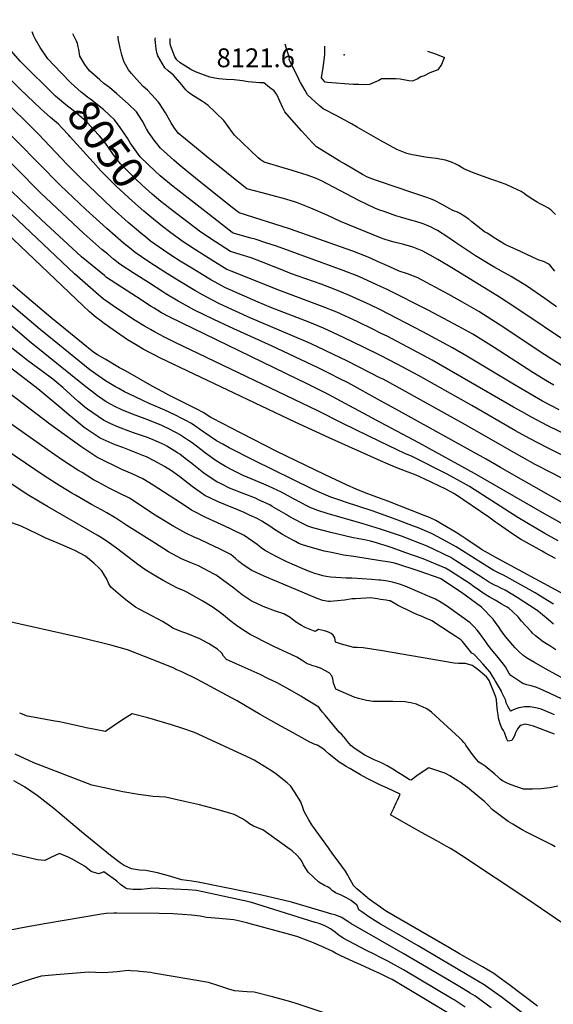
# Model space of a CAD drawing. Units: inches. Extents: x 2620042 to 2625582, y 1496491 to 1501875.
# Drawn here: x 2624669 to 2625159, y 1500891 to 1501795 of the extents above; entities that cross this region are included whole.
import ezdxf
from ezdxf.enums import TextEntityAlignment as Align

# ---------------------------------------------------------------- set-up
doc = ezdxf.new("R2010")
doc.units = ezdxf.units.IN
doc.header["$MEASUREMENT"] = 0
doc.layers.add('tile_2735_12_contour_10ft', color=248, linetype='Continuous')
doc.layers.add('tile_2735_12_spot_elev', color=125, linetype='Continuous')
doc.styles.add('Arial', font='arial.ttf')

msp = doc.modelspace()

# ---------------------------------------------------------------- linework, layer by layer
at = {"layer": 'tile_2735_12_contour_10ft'}
for points, elevation in [([(2625000, 1501389.85), (2624952.85, 1501411.06), (2624921.6, 1501425.34), (2624797.83, 1501484.18), (2624791.53, 1501487.35), (2624788.33, 1501489.02), (2624782.14, 1501492.33), (2624774.89, 1501496.66), (2624767.65, 1501501.02), (2624754.53, 1501510.18), (2624746.12, 1501516.08), (2624742.14, 1501519.01), (2624738.91, 1501521.39), (2624732.81, 1501526.74), (2624726.81, 1501532.22), (2624528.13, 1501721.41), (2624460.83, 1501784.41), (2624449.26, 1501794.87)], 7980), ([(2624713.69, 1501688.88), (2624707.59, 1501695.39), (2624704.18, 1501699.01), (2624696.93, 1501705.08), (2624687.68, 1501713.22), (2624669.3, 1501730.75), (2624659.09, 1501741.19), (2624655.78, 1501744.58), (2624644.13, 1501757.5), (2624640.19, 1501762.11), (2624635.5, 1501768.25), (2624633.3, 1501771.17), (2624621.79, 1501786.49)], 8040), ([(2624691.39, 1501734.7), (2624679.52, 1501746.39), (2624669.5, 1501756.37), (2624662.53, 1501764.2), (2624654.03, 1501774.18), (2624649.71, 1501780.65), (2624646.82, 1501785.28)], 8050), ([(2624706.72, 1501746.14), (2624694.56, 1501758.92), (2624687.32, 1501769.28), (2624682.95, 1501777.22), (2624681.66, 1501779.74), (2624680.04, 1501783.67)], 8060), ([(2625000, 1501571.78), (2624988.58, 1501576.77), (2624974.38, 1501582.19), (2624916.39, 1501602.73), (2624870.07, 1501617.64), (2624862.5, 1501623.36), (2624830, 1501649.49), (2624814.97, 1501661.59), (2624810.07, 1501665.95), (2624797.98, 1501676.95), (2624792.21, 1501684.29), (2624787.02, 1501691.5), (2624785.18, 1501694.51), (2624781.4, 1501701.61), (2624778.09, 1501706.86), (2624775.94, 1501710.24), (2624768.16, 1501717.69), (2624757.86, 1501726.94), (2624751.04, 1501732.74), (2624746.04, 1501736.31), (2624742.09, 1501739.58), (2624737.23, 1501743.83), (2624732.67, 1501747.91), (2624728.38, 1501753.78), (2624724, 1501761.43), (2624722.94, 1501767.35), (2624722.45, 1501769.98), (2624721.75, 1501773.15), (2624720.83, 1501775.03), (2624717.43, 1501781.85)], 8070), ([(2625000, 1501594.67), (2624986.31, 1501599.97), (2624963.28, 1501609.62), (2624951.67, 1501614.94), (2624935.85, 1501621.79), (2624923.59, 1501626.65), (2624920.81, 1501627.69), (2624910.89, 1501630.58), (2624903.71, 1501632.64), (2624891.18, 1501635.75), (2624877.05, 1501639.59), (2624839.83, 1501669.62), (2624831.05, 1501676.77), (2624817.41, 1501688.01), (2624814.17, 1501690.77), (2624810.16, 1501696.13), (2624807.86, 1501700.26), (2624802.6, 1501709.26), (2624797.1, 1501717.89), (2624795.76, 1501719.45), (2624789.87, 1501725.88), (2624785.91, 1501730.03), (2624782.11, 1501733.68), (2624775.93, 1501740.23), (2624771.35, 1501745.39), (2624768.61, 1501748.95), (2624764.39, 1501756.63), (2624762.4, 1501762.47), (2624760.92, 1501768.77), (2624759.14, 1501777.74), (2624759.13, 1501779.83)], 8080), ([(2625000, 1501619.82), (2624994.78, 1501621.75), (2624987.78, 1501625.12), (2624980, 1501628.98), (2624945.59, 1501646.79), (2624940.18, 1501649.44), (2624932.52, 1501652.13), (2624918.86, 1501656.53), (2624907.48, 1501659.75), (2624892.97, 1501664.06), (2624889.27, 1501666.56), (2624887.47, 1501667.9), (2624865.79, 1501688.74), (2624864.1, 1501691.31), (2624855.98, 1501702.19), (2624849.11, 1501709.12), (2624847.51, 1501710.63), (2624841.6, 1501715.94), (2624838.41, 1501718.54), (2624836.5, 1501719.72), (2624826.77, 1501726.03), (2624823.42, 1501728.46), (2624821.09, 1501730.35), (2624817.39, 1501734.95), (2624809.79, 1501743.87), (2624804.96, 1501748.01), (2624802.02, 1501750.57), (2624795.57, 1501761.67), (2624794.89, 1501763.54), (2624794.03, 1501767.86), (2624793.6, 1501770.95), (2624793.23, 1501774.04), (2624793.09, 1501776.6), (2624793.24, 1501778.17)], 8090), ([(2625000, 1501646.1), (2624995.43, 1501647.68), (2624987.91, 1501650.3), (2624983.31, 1501652.6), (2624966.69, 1501662.52), (2624961.97, 1501665.34), (2624941.01, 1501678.24), (2624937.47, 1501681.79), (2624927.43, 1501692.81), (2624915.96, 1501705.77), (2624912.06, 1501710.18), (2624910.27, 1501714.03), (2624904.57, 1501726.27), (2624903.82, 1501727.47), (2624902.23, 1501729.47), (2624898.13, 1501732.76), (2624892.84, 1501736.83), (2624888.99, 1501736.78), (2624878.38, 1501737.96), (2624873.26, 1501738.66), (2624865.51, 1501739.69), (2624858.33, 1501740.1), (2624851.5, 1501740.49), (2624847.68, 1501741.17), (2624843.08, 1501742.04), (2624830.19, 1501746.9), (2624825.92, 1501749.02), (2624815.83, 1501755.22), (2624812.93, 1501758.15), (2624810.96, 1501760.83), (2624807.21, 1501771.02), (2624806.92, 1501773.2), (2624806.94, 1501777.51)], 8100), ([(2625000, 1501684.02), (2624978.6, 1501696.16), (2624973.31, 1501699.25), (2624960.43, 1501706.18), (2624947.24, 1501713), (2624947.16, 1501713.05), (2624943.67, 1501716.15), (2624940.06, 1501719.37), (2624936.48, 1501722.64), (2624932.94, 1501725.95), (2624930.74, 1501729.72), (2624928.57, 1501733.52), (2624926.42, 1501737.34), (2624925.36, 1501739.25), (2624924.89, 1501740.22), (2624916.15, 1501758.3), (2624916.46, 1501759.52), (2624912.46, 1501772.38)], 8110), ([(2625000, 1501739.94), (2624998.34, 1501739), (2624989.87, 1501735.42), (2624985, 1501735.21), (2624980.01, 1501735.25), (2624974.94, 1501735.41), (2624951.36, 1501737.06), (2624948.91, 1501737.64), (2624948.75, 1501737.68), (2624948.67, 1501737.73), (2624945.66, 1501741.47), (2624945.63, 1501741.54), (2624945.62, 1501741.61), (2624947.19, 1501750.89), (2624947.92, 1501755.56), (2624948.59, 1501760.22), (2624948.77, 1501763.36), (2624948.83, 1501766.49), (2624948.78, 1501769.61), (2624948.73, 1501770.62)], 8120), ([(2625043.01, 1501766.05), (2625049.45, 1501763.87), (2625058.1, 1501760.57), (2625058.25, 1501760.49), (2625058.27, 1501760.27), (2625058.27, 1501760), (2625055.85, 1501753.58), (2625052.66, 1501748.72), (2625045.12, 1501746.21), (2625039.97, 1501743.23), (2625036.92, 1501742.46), (2625033.48, 1501740.4), (2625028.86, 1501738.47), (2625025.99, 1501738.87), (2625017.82, 1501740.36), (2625013.83, 1501740.69), (2625000.94, 1501740.48), (2625000, 1501739.94)], 8120), ([(2624797.63, 1501651.65), (2624796.91, 1501652.24), (2624793.71, 1501655.11), (2624779.34, 1501669.04), (2624773.1, 1501677.39), (2624770.15, 1501681.86), (2624767.52, 1501685.98), (2624761.03, 1501695.95), (2624755.72, 1501702.94), (2624751.1, 1501707.33), (2624745.62, 1501712.31), (2624743.2, 1501714.25), (2624735.08, 1501720.69), (2624730.86, 1501723.86), (2624725.2, 1501728.32), (2624715.93, 1501736.45), (2624706.72, 1501746.14)], 8060), ([(2624802.23, 1501624.95), (2624798.35, 1501627.96), (2624790.33, 1501634.77), (2624781.25, 1501642.87), (2624775.25, 1501648.45), (2624761.17, 1501662.48), (2624758.08, 1501666.55), (2624754.88, 1501670.82), (2624748.94, 1501679.28), (2624743.81, 1501686.15), (2624741.97, 1501688.22), (2624736.54, 1501694.15), (2624731.28, 1501699.87), (2624727.45, 1501703.18), (2624720.75, 1501708.91), (2624717.66, 1501711.44), (2624710.96, 1501716.61), (2624703.45, 1501723), (2624701.59, 1501724.66), (2624691.39, 1501734.7)], 8050), ([(2625000, 1501465.73), (2624969.7, 1501481.2), (2624935.52, 1501497.5), (2624917.08, 1501505.62), (2624881, 1501520.72), (2624863.33, 1501528.68), (2624855.47, 1501532.31), (2624851.39, 1501534.39), (2624836.59, 1501542.3), (2624829.35, 1501546.37), (2624814.74, 1501555.02), (2624801.78, 1501562.91), (2624788.05, 1501572), (2624780.56, 1501577.08), (2624774.76, 1501581.05), (2624769.48, 1501585.25), (2624764.05, 1501589.6), (2624748.58, 1501603.02), (2624729.39, 1501620.5), (2624706.17, 1501642.64), (2624626.3, 1501723.54)], 8020), ([(2625000, 1501425.01), (2624951.52, 1501451.18), (2624930.79, 1501461.48), (2624923.75, 1501464.88), (2624806.42, 1501521.73), (2624798.96, 1501525.85), (2624792.01, 1501529.96), (2624789.38, 1501531.65), (2624775.75, 1501540.5), (2624748.48, 1501558.3), (2624746.41, 1501559.94), (2624725.31, 1501577.15), (2624688.72, 1501611.23), (2624669.38, 1501629.36), (2624660.62, 1501638.17), (2624652.15, 1501646.69), (2624604.91, 1501694.25), (2624588.68, 1501710.75)], 8000), ([(2625000, 1501486.48), (2624984.26, 1501494.31), (2624965.95, 1501503.09), (2624947.47, 1501511.66), (2624935.12, 1501516.83), (2624899.19, 1501530.64), (2624887.64, 1501535.5), (2624857.65, 1501548.7), (2624851.45, 1501552.03), (2624844.19, 1501556.08), (2624829.69, 1501564.81), (2624815.88, 1501573.26), (2624808.43, 1501578.12), (2624800.81, 1501583.15), (2624788.89, 1501591.67), (2624784.12, 1501595.42), (2624781.7, 1501597.38), (2624768.2, 1501608.72), (2624753.1, 1501622.25), (2624724.66, 1501649.31), (2624712.16, 1501661.96), (2624685.91, 1501689.66), (2624677.7, 1501698.18), (2624658.89, 1501716.33)], 8030), ([(2625000, 1501445.02), (2624970.06, 1501461.46), (2624962.08, 1501465.51), (2624953.76, 1501469.68), (2624942.54, 1501475.13), (2624899.73, 1501495.56), (2624865.24, 1501510.96), (2624856, 1501515.28), (2624846.97, 1501519.65), (2624828.48, 1501528.63), (2624821.47, 1501532.4), (2624814.26, 1501536.48), (2624802.71, 1501543.28), (2624799.92, 1501545.06), (2624786.77, 1501553.48), (2624773.66, 1501561.93), (2624760.64, 1501570.44), (2624754.88, 1501575.09), (2624749.49, 1501579.45), (2624744.11, 1501583.81), (2624727.55, 1501598.59), (2624687.86, 1501636.03), (2624620.27, 1501704.23)], 8010), ([(2625000, 1501407.23), (2624964.56, 1501424.43), (2624942.49, 1501435.71), (2624811.25, 1501498.63), (2624801.69, 1501503.38), (2624792.32, 1501508.26), (2624788.69, 1501510.27), (2624783.25, 1501513.39), (2624774.78, 1501518.59), (2624758.33, 1501529.37), (2624747.3, 1501537.08), (2624745.64, 1501538.4), (2624740.95, 1501542.28), (2624719.08, 1501561.44), (2624649.39, 1501626.96), (2624576.81, 1501698.35)], 7990), ([(2624788.15, 1501614.44), (2624782.66, 1501618.94), (2624772.14, 1501628.21), (2624757.36, 1501641.99), (2624743.15, 1501655.98), (2624736.21, 1501664.09), (2624715.11, 1501687.38), (2624713.69, 1501688.88)], 8040), ([(2625160.54, 1501616.08), (2625158.21, 1501618.42), (2625156.4, 1501620.22), (2625153.48, 1501622.14), (2625150.24, 1501623.89), (2625145.93, 1501626.09), (2625143.63, 1501627.31), (2625142.08, 1501628.3), (2625139.69, 1501629.84), (2625133.51, 1501633.84), (2625131.65, 1501635.21), (2625129.17, 1501637.01), (2625121.09, 1501640.91), (2625115.14, 1501643.61), (2625104.98, 1501647.29), (2625100.18, 1501648.78), (2625084.38, 1501654.48), (2625076.5, 1501657.96), (2625071.4, 1501660.92), (2625068.98, 1501662.16), (2625065.03, 1501664.03), (2625059.43, 1501665.77), (2625050.95, 1501667.5), (2625045.83, 1501668.09), (2625040.77, 1501668.65), (2625031.12, 1501670.5), (2625029.04, 1501670.92), (2625023.94, 1501671.99), (2625019.6, 1501673.7), (2625014.89, 1501675.58), (2625000, 1501684.02)], 8110), ([(2625000, 1501549.85), (2624992.64, 1501553.29), (2624979.85, 1501559.02), (2624965.75, 1501564.64), (2624904.55, 1501586.93), (2624894.76, 1501590.13), (2624884.74, 1501593.23), (2624880.94, 1501594.31), (2624864.72, 1501598.92), (2624863.87, 1501599.47), (2624842.59, 1501615.93), (2624809.52, 1501641.84), (2624797.63, 1501651.65)], 8060), ([(2625159.8, 1501563.99), (2625155.08, 1501570.01), (2625152.67, 1501571.45), (2625150.49, 1501572.46), (2625144.64, 1501574.49), (2625128.28, 1501582.01), (2625116.26, 1501587.59), (2625113.84, 1501588.88), (2625105.66, 1501593.72), (2625097.66, 1501598.77), (2625095.51, 1501600.23), (2625088.14, 1501605.89), (2625083.71, 1501609.42), (2625080.84, 1501611.59), (2625075.82, 1501614.98), (2625072.9, 1501616.93), (2625069.96, 1501618.32), (2625067.88, 1501619.04), (2625065.72, 1501619.9), (2625063.58, 1501621.07), (2625056.51, 1501625.07), (2625049.61, 1501628.72), (2625045.94, 1501630.32), (2625042.29, 1501631.65), (2625027.66, 1501636.56), (2625000, 1501646.1)], 8100), ([(2625000, 1501528.35), (2624998.03, 1501529.36), (2624985.7, 1501535.24), (2624981.6, 1501537.13), (2624971.38, 1501541.77), (2624957.25, 1501547.57), (2624945.44, 1501551.96), (2624917.39, 1501561.96), (2624913.78, 1501563.31), (2624890.78, 1501572.48), (2624881.01, 1501576.1), (2624871.19, 1501579.28), (2624862.26, 1501581.98), (2624848.29, 1501590.85), (2624834.88, 1501599.72), (2624823.2, 1501608.69), (2624806.54, 1501621.6), (2624802.23, 1501624.95)], 8050), ([(2625161.41, 1501531.36), (2625150.71, 1501538.76), (2625133.85, 1501550.37), (2625122.35, 1501557.53), (2625119.85, 1501559.01), (2625104.99, 1501567.29), (2625100.29, 1501569.96), (2625087.01, 1501578.08), (2625068.59, 1501590.2), (2625061.63, 1501595.13), (2625052.28, 1501601.18), (2625049.67, 1501602.59), (2625046.33, 1501604.27), (2625042.07, 1501606.26), (2625039.07, 1501607.36), (2625032.36, 1501609.68), (2625028.75, 1501610.59), (2625018.11, 1501613.57), (2625014, 1501614.85), (2625006.63, 1501617.43), (2625002.34, 1501618.95), (2625000, 1501619.82)], 8090), ([(2625000, 1501507.19), (2624992.95, 1501510.81), (2624978.35, 1501517.79), (2624959.75, 1501526.23), (2624947.36, 1501531.35), (2624908.11, 1501546.05), (2624862.75, 1501563.93), (2624859.83, 1501565.09), (2624858.81, 1501565.65), (2624845.04, 1501574.19), (2624830.06, 1501583.59), (2624817.91, 1501591.61), (2624815.27, 1501593.43), (2624806.18, 1501599.98), (2624799.72, 1501604.94), (2624788.15, 1501614.44)], 8040), ([(2625176.99, 1501494.78), (2625122.44, 1501531.42), (2625109.01, 1501540.25), (2625066.88, 1501566.01), (2625052.57, 1501574.7), (2625045.35, 1501578.71), (2625038.24, 1501582.5), (2625030.55, 1501585.66), (2625028.61, 1501586.45), (2625021.34, 1501588.41), (2625012.39, 1501590.6), (2625008.92, 1501591.6), (2625003.13, 1501593.46), (2625000, 1501594.67)], 8080), ([(2625171.46, 1501474.09), (2625150.83, 1501487.25), (2625109.84, 1501514.51), (2625090.27, 1501526.8), (2625075.06, 1501535.45), (2625062.65, 1501542.47), (2625034.27, 1501557.81), (2625024.61, 1501561.58), (2625017.1, 1501564.03), (2625008.42, 1501567.98), (2625001.42, 1501571.16), (2625000, 1501571.78)], 8070), ([(2625000, 1501355.35), (2624988.26, 1501359.69), (2624978.23, 1501363.5), (2624968.6, 1501367.93), (2624949.09, 1501377), (2624904.01, 1501398.79), (2624861.86, 1501420.32), (2624855.96, 1501423.42), (2624844.14, 1501429.67), (2624837.22, 1501434.16), (2624831.4, 1501437.22), (2624805.65, 1501450.03), (2624800.17, 1501453.06), (2624790.25, 1501458.54), (2624765.66, 1501472.32), (2624760.39, 1501475.34), (2624747.23, 1501483.11), (2624740.24, 1501487.27), (2624737.65, 1501488.82), (2624735.21, 1501490.68), (2624726.79, 1501497.19), (2624697.33, 1501521.51), (2624675.32, 1501540.09), (2624662.49, 1501551.06)], 7970), ([(2625159, 1501459.37), (2625153.27, 1501462.79), (2625139.84, 1501470.9), (2625104.27, 1501493.83), (2625084.66, 1501506), (2625071.24, 1501513.63), (2625044.12, 1501527.92), (2625005.32, 1501547.36), (2625000, 1501549.85)], 8060), ([(2625000, 1501341.07), (2624992.2, 1501343.84), (2624967.68, 1501351.82), (2624963.52, 1501353.31), (2624954.4, 1501356.58), (2624943.68, 1501361.09), (2624937.61, 1501363.91), (2624883.89, 1501390.04), (2624860.95, 1501401.88), (2624855.1, 1501405.08), (2624849.27, 1501408.35), (2624837.81, 1501416.26), (2624826.26, 1501424.1), (2624820.53, 1501427.24), (2624817.51, 1501428.82), (2624811.62, 1501431.78), (2624801.89, 1501436.23), (2624787.62, 1501442.63), (2624782.35, 1501444.88), (2624774.01, 1501448.76), (2624764.98, 1501453.32), (2624759.71, 1501456.16), (2624756.77, 1501457.74), (2624747.59, 1501463.29), (2624741.32, 1501467.46), (2624733.19, 1501473.49), (2624728.08, 1501477.4), (2624708.64, 1501493.18), (2624687.53, 1501510.52), (2624659.31, 1501534.34)], 7960), ([(2625163.76, 1501436.61), (2625148.71, 1501444.52), (2625144.87, 1501446.73), (2625123.52, 1501459.22), (2625079.28, 1501486.04), (2625065.86, 1501493.68), (2625038.81, 1501508.39), (2625000, 1501528.35)], 8050), ([(2625000, 1501327.15), (2624999.74, 1501327.24), (2624983.84, 1501332.1), (2624950.93, 1501341.53), (2624942.48, 1501344.24), (2624938.44, 1501345.65), (2624936.04, 1501346.72), (2624934.15, 1501347.67), (2624931.07, 1501349.23), (2624928.33, 1501350.62), (2624920.13, 1501354.94), (2624909.03, 1501361.01), (2624897, 1501366.47), (2624884.72, 1501371.66), (2624873.7, 1501376.49), (2624863.96, 1501381.38), (2624857.74, 1501384.64), (2624854.55, 1501386.41), (2624849.17, 1501389.83), (2624839.23, 1501396.82), (2624834.84, 1501400.24), (2624826.93, 1501406.28), (2624823.57, 1501408.62), (2624815.38, 1501414.12), (2624812.69, 1501415.61), (2624809.6, 1501417.23), (2624806.81, 1501418.63), (2624799.25, 1501422.13), (2624797.08, 1501423.07), (2624783.95, 1501428.32), (2624772.23, 1501432.63), (2624762.44, 1501436.79), (2624756.05, 1501439.68), (2624752.74, 1501441.46), (2624748.13, 1501444.14), (2624745, 1501446.03), (2624740.11, 1501449.6), (2624727.74, 1501459.14), (2624679.05, 1501498.28), (2624656.12, 1501517.74)], 7950), ([(2625184.4, 1501407.13), (2625153.65, 1501422.01), (2625138.55, 1501429.85), (2625129.39, 1501435.03), (2625121.97, 1501439.26), (2625047.22, 1501482.32), (2625006.55, 1501503.93), (2625000, 1501507.19)], 8040), ([(2625000, 1501313.28), (2624996.34, 1501314.42), (2624990.59, 1501316.02), (2624985.24, 1501317.16), (2624980.15, 1501318.2), (2624973.56, 1501319.41), (2624954.44, 1501323.91), (2624946.1, 1501326.07), (2624937.92, 1501328.45), (2624933.08, 1501329.88), (2624930.69, 1501330.98), (2624927.66, 1501332.54), (2624921.75, 1501335.69), (2624916, 1501338.88), (2624913.17, 1501340.61), (2624900.51, 1501348.05), (2624898.23, 1501349.38), (2624888.03, 1501354.15), (2624885.13, 1501355.41), (2624873.7, 1501359.8), (2624861.36, 1501364.85), (2624854.14, 1501368.28), (2624849.63, 1501370.43), (2624847.19, 1501372.01), (2624837.8, 1501378.47), (2624830.16, 1501384.52), (2624826.67, 1501387.3), (2624820.5, 1501392.1), (2624815.57, 1501395.87), (2624813.48, 1501397.31), (2624803.67, 1501403.39), (2624801.63, 1501404.46), (2624795.99, 1501407.11), (2624789.18, 1501410.03), (2624785.16, 1501411.49), (2624773.17, 1501415.64), (2624770.65, 1501416.55), (2624759.24, 1501420.68), (2624752.44, 1501423.8), (2624745.57, 1501427.14), (2624731.03, 1501437.16), (2624728.58, 1501439.2), (2624722.42, 1501444.41), (2624708.14, 1501457.16), (2624699.08, 1501464.72), (2624688.39, 1501472.67), (2624675.95, 1501481.86), (2624671.31, 1501485.49), (2624659.95, 1501494.65)], 7940), ([(2625000, 1501298.14), (2624975.5, 1501302.09), (2624966.07, 1501303.38), (2624960.62, 1501304.46), (2624953.28, 1501305.93), (2624948.32, 1501306.95), (2624932.18, 1501311.49), (2624927.32, 1501312.89), (2624924.95, 1501314.03), (2624921.75, 1501315.69), (2624919.4, 1501316.95), (2624912.55, 1501320.64), (2624909.91, 1501322.07), (2624901.78, 1501327.37), (2624899.14, 1501329.2), (2624896.64, 1501330.89), (2624894.37, 1501332.43), (2624890.83, 1501334.54), (2624886.56, 1501336.81), (2624879.71, 1501340.04), (2624874.67, 1501342.34), (2624865.25, 1501346.35), (2624861.25, 1501347.95), (2624850.26, 1501352.43), (2624838.6, 1501358.09), (2624827.03, 1501366.42), (2624815.68, 1501375.01), (2624807.99, 1501380.69), (2624801.47, 1501384.72), (2624792.72, 1501389.4), (2624784.97, 1501393.39), (2624781.74, 1501394.85), (2624763.22, 1501402.03), (2624756.28, 1501404.47), (2624745.37, 1501409.38), (2624742.56, 1501410.65), (2624727.97, 1501420.46), (2624718.55, 1501428), (2624713.7, 1501431.99), (2624705.52, 1501439.15), (2624685.33, 1501455.96), (2624678.55, 1501461.22), (2624644.38, 1501487.16)], 7930), ([(2625171.06, 1501392.93), (2625153.87, 1501401.39), (2625136.57, 1501410.33), (2625123.85, 1501417.46), (2625083.88, 1501440.5), (2625034.74, 1501468.09), (2625015.11, 1501478.66), (2625000, 1501486.48)], 8030), ([(2625000, 1501280.13), (2624998.36, 1501280.33), (2624991.98, 1501280.92), (2624983.18, 1501281.59), (2624973.55, 1501281.99), (2624968.25, 1501282.08), (2624958.79, 1501282.59), (2624954.07, 1501283.16), (2624949.88, 1501283.77), (2624946.94, 1501284.37), (2624943.09, 1501285.4), (2624940.42, 1501286.16), (2624935.25, 1501288.02), (2624927.94, 1501291), (2624914.01, 1501297.21), (2624902.89, 1501302.62), (2624900.76, 1501303.69), (2624894.4, 1501307.14), (2624890.25, 1501310.02), (2624888.46, 1501311.35), (2624886.55, 1501312.91), (2624882.84, 1501315.74), (2624874.87, 1501321.32), (2624862.67, 1501327.15), (2624857.08, 1501329.78), (2624850.33, 1501332.8), (2624839.68, 1501337.91), (2624826.4, 1501344.43), (2624821.55, 1501347.8), (2624791.24, 1501367.5), (2624781.6, 1501373.17), (2624771.94, 1501377.97), (2624762.41, 1501382), (2624739.37, 1501393.21), (2624724.78, 1501402.97), (2624696.47, 1501423.54), (2624632.97, 1501471.67)], 7920), ([(2625172.07, 1501370.96), (2625157.36, 1501378.6), (2625141.94, 1501386.58), (2625117.89, 1501400.03), (2625078.06, 1501422.84), (2625017.47, 1501456.55), (2625002.19, 1501464.75), (2625000, 1501465.73)], 8020), ([(2625524.9, 1501202.95), (2625511.1, 1501206.41), (2625497.6, 1501209.81), (2625492.42, 1501211.4), (2625441.78, 1501228.37), (2625435.39, 1501230.52), (2625425.03, 1501234.05), (2625415.38, 1501237.75), (2625373.77, 1501253.72), (2625354.79, 1501261.19), (2625276.73, 1501294.48), (2625263.68, 1501300.45), (2625242.22, 1501311.01), (2625225.71, 1501319.21), (2625209.26, 1501327.45), (2625122.39, 1501376.69), (2625109.9, 1501383.77), (2625096.75, 1501391.31), (2625013.99, 1501437.34), (2625000, 1501445.02)], 8010), ([(2625000, 1501262.63), (2624997.15, 1501263.04), (2624990.75, 1501263.92), (2624986.37, 1501263.73), (2624977.06, 1501263.2), (2624973.89, 1501263), (2624966.8, 1501262.04), (2624960.48, 1501261.25), (2624953.57, 1501260.77), (2624952.26, 1501260.7), (2624946.93, 1501261.74), (2624941.81, 1501263.45), (2624892.97, 1501283.89), (2624889.19, 1501285.69), (2624881.85, 1501289.25), (2624873.87, 1501294.49), (2624869.86, 1501297.5), (2624866.76, 1501300.23), (2624862.39, 1501303.74), (2624851.47, 1501309.32), (2624847.97, 1501311.03), (2624834.06, 1501317.47), (2624828.82, 1501319.67), (2624821.06, 1501323.4), (2624810.03, 1501329.69), (2624797.05, 1501337.36), (2624791.47, 1501340.92), (2624778.2, 1501349.82), (2624769.47, 1501355.47), (2624760.12, 1501360.23), (2624750.7, 1501364.89), (2624740.75, 1501370.23), (2624736.55, 1501372.54), (2624725.89, 1501379.03), (2624722.11, 1501381.38), (2624707.96, 1501390.53), (2624693.87, 1501400.16), (2624660.46, 1501423.81)], 7910), ([(2625524.57, 1501183.25), (2625524.48, 1501183.27), (2625511.08, 1501186.72), (2625497.67, 1501190.21), (2625492.97, 1501191.91), (2625481.03, 1501196.33), (2625447.75, 1501207.96), (2625431.02, 1501213.73), (2625422.85, 1501216.52), (2625417.41, 1501217.1), (2625407.65, 1501220.53), (2625401.9, 1501222.65), (2625376, 1501232.91), (2625278.25, 1501274.96), (2625267.99, 1501279.75), (2625192.5, 1501317.42), (2625180.3, 1501324.28), (2625155.93, 1501338), (2625150.57, 1501341.04), (2625086.29, 1501378.3), (2625035, 1501406.32), (2625000, 1501425.01)], 8000), ([(2625000, 1501215.72), (2624989.73, 1501217.28), (2624983.97, 1501218.06), (2624978.41, 1501218.6), (2624975.43, 1501218.35), (2624964.17, 1501221.43), (2624958.64, 1501223.5), (2624958, 1501227.35), (2624956.51, 1501229.84), (2624954.61, 1501231.46), (2624952.13, 1501232.53), (2624948.59, 1501233.73), (2624945.6, 1501234.35), (2624942.89, 1501234.86), (2624939.85, 1501233.1), (2624930.81, 1501236.95), (2624927.36, 1501238.56), (2624921.78, 1501242.01), (2624916.81, 1501245.94), (2624911.08, 1501249.29), (2624903.38, 1501251.96), (2624892.23, 1501256.17), (2624881.1, 1501261.22), (2624872.84, 1501266.83), (2624865.29, 1501272.93), (2624848.92, 1501284.76), (2624847.14, 1501285.75), (2624832.73, 1501293.42), (2624825.06, 1501296.38), (2624817.27, 1501299.92), (2624805.2, 1501306.39), (2624792.39, 1501314.45), (2624767.16, 1501330.46), (2624756.99, 1501337.26), (2624748.64, 1501342.02), (2624743.72, 1501344.75), (2624739.15, 1501347.15), (2624734.59, 1501349.62), (2624720.04, 1501358.2), (2624716.6, 1501360.26), (2624705.51, 1501366.98), (2624691.19, 1501376.06), (2624647.15, 1501405.74)], 7900), ([(2625163.07, 1501316.41), (2625150.66, 1501323.27), (2625126.02, 1501337.92), (2625081.62, 1501366.21), (2625070.64, 1501372.39), (2625061.06, 1501377.68), (2625029.09, 1501393.75), (2625022.35, 1501396.68), (2625014.59, 1501400.14), (2625000, 1501407.23)], 7990), ([(2625160.63, 1501300.15), (2625150.75, 1501305.49), (2625148.31, 1501306.83), (2625128.49, 1501317.79), (2625121.35, 1501322.5), (2625114.18, 1501327.26), (2625108.14, 1501331.61), (2625105.47, 1501333.59), (2625099.28, 1501338.11), (2625067.7, 1501359.5), (2625059.96, 1501363.85), (2625040.56, 1501373.02), (2625032.6, 1501376.76), (2625022.95, 1501380.45), (2625014.99, 1501383.56), (2625007.04, 1501386.68), (2625000, 1501389.85)], 7980), ([(2625000, 1501168.88), (2624996.88, 1501168.85), (2624993.25, 1501168.88), (2624987, 1501169.69), (2624982.07, 1501171.01), (2624979.81, 1501171.62), (2624975.81, 1501172.75), (2624958.84, 1501180.09), (2624956.74, 1501185.82), (2624956.18, 1501189.92), (2624955.18, 1501192.49), (2624952.77, 1501195.18), (2624944.82, 1501199.43), (2624940.21, 1501201.02), (2624937.83, 1501201.75), (2624934.59, 1501202.87), (2624932.58, 1501203.57), (2624928.06, 1501206.55), (2624923.05, 1501209.46), (2624918.5, 1501211.66), (2624902.66, 1501219.08), (2624892.22, 1501224.22), (2624886.83, 1501226.98), (2624880.28, 1501230.43), (2624871.72, 1501235.88), (2624867.75, 1501238.75), (2624862.89, 1501242.31), (2624854.13, 1501249.38), (2624851.9, 1501251.06), (2624845.31, 1501255.85), (2624836.81, 1501261.04), (2624822.09, 1501269.28), (2624819.75, 1501270.37), (2624812.98, 1501273.32), (2624800.91, 1501279.78), (2624795.12, 1501283.08), (2624788.92, 1501286.72), (2624783.68, 1501290.06), (2624777.09, 1501294.69), (2624773.04, 1501297.74), (2624757.52, 1501309.64), (2624748.97, 1501315.79), (2624742.74, 1501319.82), (2624739.85, 1501321.65), (2624694.28, 1501347.93), (2624688.99, 1501350.95), (2624674.73, 1501359.63), (2624660.43, 1501368.96)], 7890), ([(2625168.54, 1501267), (2625108.51, 1501299.51), (2625092.69, 1501308.33), (2625090.38, 1501309.82), (2625079.07, 1501317.7), (2625074.57, 1501320.8), (2625069.23, 1501324.01), (2625056.79, 1501331.49), (2625050.56, 1501335.21), (2625044.75, 1501337.72), (2625039.88, 1501339.73), (2625006.54, 1501352.92), (2625000, 1501355.35)], 7970), ([(2625158.66, 1501258.35), (2625153.33, 1501261.69), (2625141.81, 1501268.6), (2625112.94, 1501284.72), (2625109.46, 1501286.31), (2625105.83, 1501288.17), (2625103.81, 1501289.22), (2625098.37, 1501292.64), (2625069.47, 1501310.81), (2625052.98, 1501319.77), (2625046.66, 1501323.2), (2625033.76, 1501328.54), (2625030.3, 1501329.97), (2625014.33, 1501335.98), (2625000, 1501341.07)], 7960), ([(2625000, 1501112.82), (2624997.14, 1501114.07), (2624994.15, 1501115.37), (2624990.46, 1501117.01), (2624985.57, 1501119.74), (2624977.56, 1501124.86), (2624975.55, 1501126.31), (2624972.53, 1501128.6), (2624969.5, 1501132.17), (2624967.67, 1501134.73), (2624966.37, 1501136.51), (2624964.16, 1501138.82), (2624962.08, 1501140.83), (2624957.65, 1501145.9), (2624948.94, 1501156.19), (2624946.59, 1501159.05), (2624945.11, 1501160.87), (2624943.24, 1501163.81), (2624931.6, 1501170.84), (2624926.86, 1501173.62), (2624916.74, 1501179.48), (2624905.04, 1501186), (2624896.56, 1501190.14), (2624889.34, 1501193.56), (2624867.52, 1501203.49), (2624858.6, 1501207.57), (2624855.85, 1501210.62), (2624854.23, 1501213.23), (2624850.36, 1501217.07), (2624841.98, 1501222.13), (2624834.02, 1501226.31), (2624821.99, 1501231.34), (2624817.47, 1501232.7), (2624809.36, 1501236.24), (2624806.12, 1501238.33), (2624799.88, 1501242.18), (2624790.49, 1501247.26), (2624778.28, 1501253.59), (2624775.04, 1501255.62), (2624767.52, 1501261.04), (2624762.98, 1501264.76), (2624752.25, 1501273.77), (2624750.17, 1501277.53), (2624748.58, 1501281.22), (2624744.16, 1501288.76), (2624741.22, 1501291.67), (2624736.86, 1501295.96), (2624728.96, 1501302.42), (2624719.21, 1501307.52), (2624709.57, 1501311.81), (2624703.22, 1501314.45), (2624691.9, 1501319.19), (2624688.88, 1501320.64), (2624685.43, 1501322.36), (2624670.01, 1501329.86), (2624661.56, 1501333.02)], 7880), ([(2625158.55, 1501239.97), (2625153.94, 1501244.05), (2625143.26, 1501252.58), (2625142.85, 1501252.9), (2625125.36, 1501264.44), (2625114.18, 1501271.15), (2625110.38, 1501273.05), (2625107.07, 1501274.63), (2625104.66, 1501275.81), (2625099.08, 1501278.87), (2625094.43, 1501281.94), (2625090.29, 1501284.7), (2625069.1, 1501298.16), (2625064.47, 1501301), (2625042.84, 1501311.44), (2625019.18, 1501320.53), (2625011.03, 1501323.5), (2625000, 1501327.15)], 7950), ([(2625160.93, 1501216.19), (2625155.19, 1501219.87), (2625149.27, 1501223.75), (2625142.09, 1501229.03), (2625139.49, 1501231.54), (2625138.05, 1501233.07), (2625129.34, 1501242.78), (2625126.2, 1501246.7), (2625121.02, 1501251.55), (2625118.04, 1501254.11), (2625116.05, 1501255.42), (2625115.6, 1501255.7), (2625110.79, 1501258.68), (2625105.28, 1501261.89), (2625099.72, 1501265), (2625094.28, 1501268.38), (2625089.62, 1501271.65), (2625086.31, 1501273.97), (2625082.28, 1501276.84), (2625064.12, 1501288.66), (2625059.52, 1501291.32), (2625039.1, 1501299.9), (2625023.23, 1501305.52), (2625010.53, 1501309.84), (2625004.16, 1501311.98), (2625000, 1501313.28)], 7940), ([(2625192.5, 1501176.14), (2625149.19, 1501199.94), (2625141.12, 1501204.62), (2625135.35, 1501208.16), (2625133.09, 1501209.66), (2625131.42, 1501210.9), (2625130.69, 1501211.48), (2625126.93, 1501214.9), (2625123.57, 1501218.15), (2625121.33, 1501220.49), (2625116.27, 1501226.61), (2625113.48, 1501230.19), (2625110.34, 1501234.42), (2625108.18, 1501237.75), (2625106.12, 1501240.62), (2625103.26, 1501244.44), (2625092.6, 1501255.35), (2625074.33, 1501269.04), (2625055.13, 1501281.42), (2625054.62, 1501281.71), (2625035.44, 1501288.63), (2625014.87, 1501295.19), (2625011.41, 1501296.22), (2625006.27, 1501297.13), (2625000, 1501298.14)], 7930), ([(2625166.6, 1501171.03), (2625155.54, 1501176.27), (2625143.34, 1501181.88), (2625138.3, 1501183.36), (2625134.21, 1501184.3), (2625130.66, 1501185.34), (2625119.47, 1501192.61), (2625118.02, 1501194.65), (2625116.19, 1501197.92), (2625114.65, 1501200.66), (2625112.89, 1501203.28), (2625109.24, 1501207.77), (2625106.79, 1501210.74), (2625101.86, 1501216.56), (2625098.27, 1501221.02), (2625095.9, 1501224.46), (2625093.37, 1501228.17), (2625091.16, 1501231.16), (2625088.77, 1501234.38), (2625085.63, 1501237.65), (2625082.27, 1501241.09), (2625074.7, 1501246.56), (2625060.46, 1501256.69), (2625055.52, 1501259.71), (2625050.28, 1501262.9), (2625045.19, 1501265.11), (2625022.62, 1501274.91), (2625017.3, 1501276.55), (2625011, 1501278.46), (2625004.71, 1501279.55), (2625000, 1501280.13)], 7920), ([(2625159.77, 1501156.73), (2625156.74, 1501157.97), (2625147.26, 1501161.76), (2625143.86, 1501162.79), (2625140.53, 1501163.48), (2625137.24, 1501163.9), (2625134.31, 1501163.99), (2625133.23, 1501163.97), (2625132.14, 1501163.88), (2625126.82, 1501162.99), (2625123.28, 1501161.72), (2625119.95, 1501160.42), (2625119.48, 1501159.8), (2625117.21, 1501164.03), (2625116.26, 1501165.88), (2625115.33, 1501167.78), (2625114.95, 1501169.18), (2625114.82, 1501169.78), (2625111.37, 1501177.25), (2625110.84, 1501178.34), (2625105.59, 1501187.49), (2625104.19, 1501189.8), (2625102.75, 1501192.11), (2625100.45, 1501195.77), (2625093.82, 1501203.43), (2625090.23, 1501207.53), (2625086.63, 1501211.52), (2625085.55, 1501212.23), (2625083.64, 1501213.37), (2625082.47, 1501214.75), (2625077.7, 1501220.75), (2625075.04, 1501223.98), (2625073.57, 1501225.47), (2625069, 1501228.63), (2625064.91, 1501231.33), (2625046.97, 1501242.86), (2625045.7, 1501243.54), (2625040.46, 1501245.79), (2625038.04, 1501246.83), (2625033.34, 1501248.86), (2625028.63, 1501250.91), (2625015.52, 1501257.45), (2625008.79, 1501261.15), (2625007.86, 1501261.41), (2625005.24, 1501261.9), (2625000, 1501262.63)], 7910), ([(2625000, 1501092.21), (2624987.59, 1501098.15), (2624981.53, 1501101.62), (2624974.93, 1501105.38), (2624971.59, 1501107.32), (2624968.32, 1501109.25), (2624965.06, 1501111.19), (2624961.8, 1501113.15), (2624952.33, 1501120.96), (2624949.3, 1501123.49), (2624946.21, 1501125.88), (2624941.86, 1501128.67), (2624939.14, 1501129.72), (2624937.08, 1501130.61), (2624935.08, 1501131.52), (2624916.99, 1501141.51), (2624909.03, 1501145.91), (2624889.38, 1501156.89), (2624867.55, 1501169.89), (2624862.56, 1501172.67), (2624831.38, 1501189.24), (2624817.54, 1501196.06), (2624813.03, 1501198.06), (2624810.11, 1501199.33), (2624798.83, 1501204.05), (2624767.55, 1501216.28), (2624752.29, 1501220.62), (2624725.07, 1501227.39), (2624651.37, 1501243.75)], 7870), ([(2625159.57, 1501138.74), (2625140.21, 1501146.17), (2625136.6, 1501147.24), (2625132.7, 1501148.14), (2625127.98, 1501146.98), (2625125.62, 1501143.79), (2625123.95, 1501140.2), (2625122.89, 1501137.47), (2625120.53, 1501133.06), (2625116.8, 1501132.55), (2625116.01, 1501134.43), (2625113.81, 1501140.41), (2625112.69, 1501142.26), (2625111.4, 1501144.28), (2625109.75, 1501148.36), (2625108.36, 1501153.43), (2625107.86, 1501156.55), (2625107.32, 1501160.24), (2625106.68, 1501166.1), (2625106.35, 1501170.7), (2625105.35, 1501173.85), (2625099.59, 1501188.14), (2625097.28, 1501191.59), (2625089.64, 1501197.87), (2625085.98, 1501200.84), (2625084.13, 1501201.85), (2625082.26, 1501202.68), (2625078.87, 1501203.59), (2625077.86, 1501203.75), (2625077.08, 1501203.77), (2625074.67, 1501203.79), (2625071.42, 1501203.65), (2625067.59, 1501204.17), (2625000, 1501215.72)], 7900), ([(2625162.74, 1501091.03), (2625155.43, 1501089.67), (2625147.5, 1501088.73), (2625139.44, 1501088.24), (2625131.16, 1501088.48), (2625125.12, 1501090.48), (2625119.03, 1501092.61), (2625114.94, 1501094.43), (2625112.02, 1501096), (2625109.8, 1501097.48), (2625107.94, 1501099.34), (2625104.7, 1501102.27), (2625095.85, 1501109.55), (2625093.09, 1501111.34), (2625090.2, 1501113.27), (2625088.08, 1501115.57), (2625084.37, 1501120.32), (2625078.25, 1501128.76), (2625077.46, 1501129.89), (2625076.36, 1501131.29), (2625074.75, 1501132.96), (2625072.3, 1501135.47), (2625050.36, 1501155.82), (2625046.8, 1501159), (2625042.42, 1501161.99), (2625038.51, 1501164.07), (2625035.47, 1501165.35), (2625032.82, 1501166.29), (2625027.83, 1501167.59), (2625025.47, 1501168.07), (2625022.42, 1501168.62), (2625011.23, 1501168.98), (2625000, 1501168.88)], 7890), ([(2625000, 1500979.97), (2624992.99, 1500984.95), (2624988.52, 1500988.14), (2624987.67, 1500988.8), (2624978.1, 1500997.01), (2624975.24, 1500999.91), (2624970.95, 1501007.51), (2624969.86, 1501009.36), (2624967.69, 1501013), (2624960.91, 1501022.31), (2624956.13, 1501028.74), (2624952.08, 1501034.41), (2624936.94, 1501055.78), (2624934.06, 1501060.28), (2624931.35, 1501065.15), (2624929.52, 1501068.45), (2624928.91, 1501070.61), (2624926.77, 1501076.69), (2624920.99, 1501085.89), (2624917.6, 1501091.26), (2624914.34, 1501094.23), (2624903.81, 1501102.58), (2624899.88, 1501105.09), (2624883.79, 1501115.1), (2624880.19, 1501116.99), (2624829.02, 1501140.5), (2624818.5, 1501143.97), (2624808.02, 1501147.31), (2624786.3, 1501153.99), (2624771.91, 1501157.52), (2624765.55, 1501153.55), (2624759.38, 1501149.51), (2624748.79, 1501142.27), (2624747.33, 1501141.31), (2624738.08, 1501143.07), (2624729.63, 1501144.8), (2624726.09, 1501145.61), (2624705.19, 1501150.23), (2624700.97, 1501150.84), (2624692.63, 1501152.36), (2624684.29, 1501153.93), (2624675.94, 1501155.55), (2624668.66, 1501158.25)], 7860), ([(2625000, 1500964.51), (2624994.9, 1500967.55), (2624989.11, 1500971.32), (2624982.68, 1500975.66), (2624979.85, 1500977.71), (2624978.37, 1500981.76), (2624977.88, 1500982.27), (2624973.03, 1500986.19), (2624968.7, 1500988.58), (2624963.67, 1500991.04), (2624958.48, 1500993.33), (2624955.66, 1500995.49), (2624953.67, 1500997.04), (2624951.22, 1500998.71), (2624948.55, 1501000), (2624943.23, 1501003.08), (2624933.58, 1501012.13), (2624929.28, 1501018.82), (2624927.23, 1501022.88), (2624925.71, 1501024.64), (2624923.3, 1501027.34), (2624918.7, 1501031.88), (2624917, 1501033.11), (2624897.35, 1501047.13), (2624891.74, 1501051.03), (2624883.35, 1501054.48), (2624879.77, 1501056.66), (2624876.79, 1501058.68), (2624873.19, 1501061.18), (2624865.69, 1501064.99), (2624861.54, 1501066.26), (2624847.6, 1501070.48), (2624833.75, 1501073.88), (2624819.93, 1501077.16), (2624802.64, 1501081.06), (2624791.21, 1501081.71), (2624777.76, 1501083.64), (2624763.48, 1501086.03), (2624749.19, 1501088.91), (2624734.9, 1501092.15), (2624681.65, 1501112.58), (2624673.15, 1501116.44), (2624664.63, 1501120.43)], 7850), ([(2625160.21, 1501035.52), (2625156.56, 1501037.5), (2625152.24, 1501039.84), (2625139.99, 1501045.91), (2625134.45, 1501048.66), (2625130.06, 1501051.11), (2625125.49, 1501053.69), (2625121.23, 1501056.19), (2625117.08, 1501058.67), (2625102.42, 1501069.59), (2625099.1, 1501073.32), (2625095.75, 1501076.64), (2625090.51, 1501081.05), (2625079.66, 1501089.79), (2625075.37, 1501093.12), (2625073.67, 1501094.38), (2625070.94, 1501096.15), (2625063.58, 1501100.68), (2625061.4, 1501101.76), (2625058.92, 1501102.97), (2625053.41, 1501104.97), (2625047.91, 1501106.85), (2625044.29, 1501108.07), (2625036.33, 1501102.84), (2625033.26, 1501100.63), (2625027.95, 1501096.57), (2625026.7, 1501097.03), (2625026.3, 1501097.23), (2625019.49, 1501101.52), (2625016.44, 1501103.45), (2625011.28, 1501106.65), (2625006.12, 1501109.8), (2625001.51, 1501112.16), (2625000, 1501112.82)], 7880), ([(2625000, 1500949.45), (2624972.53, 1500965.16), (2624970.81, 1500966.22), (2624967.58, 1500968.3), (2624964.26, 1500970.64), (2624957.95, 1500972.86), (2624955.18, 1500973.73), (2624948.23, 1500975.81), (2624918.32, 1500984.53), (2624890.95, 1500991.1), (2624879.35, 1500993.53), (2624832.54, 1501002.93), (2624826.6, 1501003.88), (2624817.51, 1501005.26), (2624805.33, 1501008.81), (2624795.29, 1501011.44), (2624784.49, 1501013.66), (2624778.77, 1501014.16), (2624771.28, 1501015.31), (2624764.54, 1501018.24), (2624760.98, 1501020.68), (2624752.12, 1501027.39), (2624725.36, 1501049.3), (2624709.92, 1501062.41), (2624700.08, 1501070.61), (2624691.89, 1501076.97), (2624684.68, 1501082.52), (2624672.93, 1501090.53), (2624663.34, 1501096.07)], 7840), ([(2625172.8, 1500961.33), (2625134.99, 1500987.04), (2625074.28, 1501027.42), (2625068.21, 1501031.31), (2625064.22, 1501033.85), (2625060.09, 1501036.18), (2625051.75, 1501040.85), (2625037.61, 1501048.62), (2625023.53, 1501056.57), (2625019.18, 1501059.04), (2625009.08, 1501064.8), (2625012.05, 1501071.06), (2625014.29, 1501075.78), (2625015.79, 1501078.95), (2625018.03, 1501083.67), (2625006.32, 1501089.19), (2625000, 1501092.21)], 7870), ([(2625000, 1500933.82), (2624994.12, 1500936.81), (2624986.91, 1500940.36), (2624965.66, 1500951.63), (2624960.82, 1500954.99), (2624958.19, 1500957.09), (2624956.12, 1500958.61), (2624953.98, 1500960.05), (2624951.16, 1500961.74), (2624948.84, 1500962.96), (2624943.47, 1500964.94), (2624940, 1500966.05), (2624880.64, 1500984.63), (2624836.91, 1500994.09), (2624831.08, 1500995.35), (2624823.34, 1500996.02), (2624797.04, 1500997.26), (2624793.9, 1500997.34), (2624788.38, 1500997.11), (2624785.87, 1500996.9), (2624780.08, 1500996.26), (2624772.97, 1500996.25), (2624767.23, 1500996.87), (2624765.43, 1500997.82), (2624761.32, 1501000.87), (2624757.73, 1501003.82), (2624756.51, 1501004.76), (2624745.91, 1501012.61), (2624743.78, 1501011.72), (2624741.04, 1501010.79), (2624734.35, 1501012.91), (2624731.16, 1501015.24), (2624728.04, 1501017.71), (2624718.06, 1501023.38), (2624713.23, 1501025.86), (2624705.36, 1501029.18), (2624697.91, 1501026.1), (2624691.63, 1501022.84), (2624685.04, 1501023.64), (2624655.02, 1501030.47)], 7830), ([(2625143.94, 1500889.09), (2625117.56, 1500909.04), (2625107.61, 1500916.53), (2625103.99, 1500919.09), (2625093.5, 1500925.14), (2625072.49, 1500937.2), (2625062.51, 1500942.9), (2625006.08, 1500975.81), (2625004.6, 1500976.71), (2625000.13, 1500979.88), (2625000, 1500979.97)], 7860), ([(2625000, 1500918.7), (2624994.28, 1500921.36), (2624981.85, 1500927.09), (2624975.48, 1500929.96), (2624962.82, 1500935.78), (2624958.66, 1500937.86), (2624955.58, 1500939.75), (2624946.14, 1500943.87), (2624936.75, 1500947.79), (2624933.59, 1500949.09), (2624924.14, 1500952.87), (2624918.76, 1500954.48), (2624878.01, 1500965.39), (2624870.68, 1500967.27), (2624865.29, 1500968.39), (2624848.17, 1500969.93), (2624840.19, 1500970.69), (2624834.38, 1500971.9), (2624826.28, 1500972.65), (2624818.17, 1500973.37), (2624809.59, 1500973.81), (2624796.66, 1500974.23), (2624757.91, 1500974.45), (2624755.18, 1500974.45), (2624747.9, 1500974.26), (2624743.69, 1500973.73), (2624693.3, 1500964.99), (2624670.82, 1500960.97), (2624606.66, 1500948.65)], 7820), ([(2625149.38, 1500868.11), (2625111.91, 1500896.79), (2625109.77, 1500898.34), (2625095.13, 1500908.74), (2625084.74, 1500914.9), (2625034.43, 1500944.67), (2625002.51, 1500963.02), (2625000, 1500964.51)], 7850), ([(2625101.43, 1500887.58), (2625086.37, 1500898.49), (2625082.27, 1500901.01), (2625075.84, 1500904.94), (2625065.14, 1500911.42), (2625020.81, 1500937.55), (2625000, 1500949.45)], 7840), ([(2625077.71, 1500888.37), (2625067.58, 1500894.84), (2625065.78, 1500895.93), (2625020.97, 1500922.47), (2625006.54, 1500930.5), (2625000, 1500933.82)], 7830), ([(2624947.18, 1500883.2), (2624923.42, 1500891.4), (2624917.49, 1500893.1), (2624900.7, 1500897.64), (2624883.99, 1500902.02), (2624877.47, 1500902.3), (2624865.84, 1500903.25), (2624859.84, 1500905.07), (2624851.39, 1500907.95), (2624842.03, 1500910.79), (2624791.53, 1500919.54), (2624788.6, 1500919.94), (2624778.52, 1500921.1), (2624776.36, 1500921.28), (2624770.78, 1500921.7), (2624768.25, 1500921.86), (2624758.21, 1500920.82), (2624754.27, 1500920.33), (2624746.05, 1500919.66), (2624738.11, 1500919.91), (2624731.75, 1500920.22), (2624698.39, 1500917.71), (2624688.23, 1500916.69), (2624679.3, 1500914.01), (2624670.65, 1500911.12), (2624660.14, 1500907.38)], 7810), ([(2625060.96, 1500883.4), (2625010.55, 1500913.51), (2625006.7, 1500915.6), (2625000, 1500918.7)], 7820)]:
    msp.add_lwpolyline(points, dxfattribs=dict(at, elevation=elevation))
at = {"layer": 'tile_2735_12_spot_elev'}
msp.add_point((2624966.56, 1501762.48, 8121.6), dxfattribs=at)

# ---------------------------------------------------------------- texts
at = {"color": 18, "style": 'Arial'}
msp.add_text('8121.6', height=17.28, dxfattribs=at).set_placement((2624885.39, 1501759.88), align=Align.MIDDLE_CENTER)
msp.add_text('8050', height=28.8, rotation=-53.26638, dxfattribs=at).set_placement((2624747.92, 1501680.65), align=Align.MIDDLE_CENTER)

doc.saveas('drawing.dxf')
